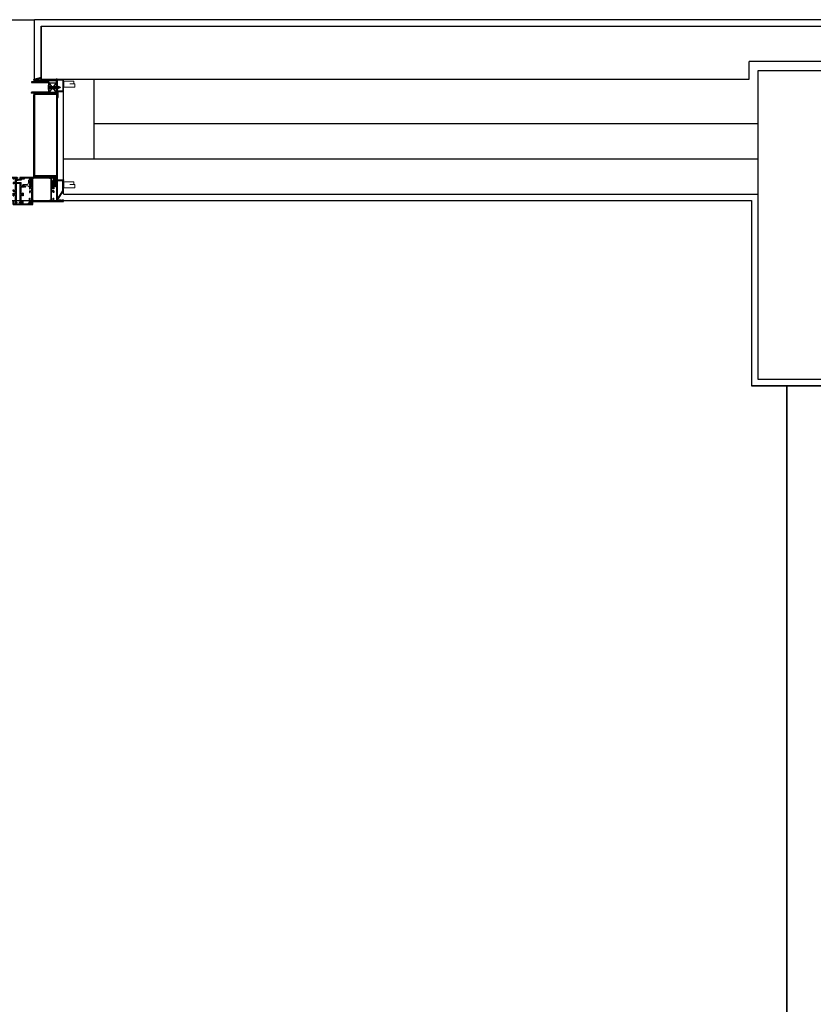
# Model space of a CAD drawing. Units: metres. Extents: x 19609 to 28751, y -75877 to -64947.
# Drawn here: x 20632 to 20812, y -69443 to -69220 of the extents above; entities that cross this region are included whole.
import ezdxf

# ---------------------------------------------------------------- set-up
doc = ezdxf.new("R2010")
doc.units = ezdxf.units.M
doc.header["$LTSCALE"] = 20
doc.header["$MEASUREMENT"] = 0
for name, pattern in [('AUSGEZOGEN', [0]), ('C_SOLID_M', [0]), ('CONTINUA', [0])]:
    doc.linetypes.add(name, pattern=pattern)
doc.layers.get('0').update_dxf_attribs({"color": 6})
for name, color, linetype in [('-Coibenti', 8, 'Continuous'), ('-Intonaci', 8, 'Continuous'), ('-Murature', 8, 'Continuous'), ('-Pilastri', 8, 'Continuous'), ('-Proiezioni', 8, 'CONTINUA'), ('-Serramenti', 8, 'Continuous'), ('nuove richieste', 1, 'Continuous'), ('Oggetti', 8, 'Continuous'), ('ZONE', 7, 'Continuous')]:
    doc.layers.add(name, color=color, linetype=linetype)
doc.layers.add('_polilinee MQ locali nuovi', color=8, linetype='Continuous', plot=False)
doc.layers.add('Costruzione', color=8, linetype='Continuous', lineweight=13)

# ---------------------------------------------------------------- blocks, each defined once
blk = doc.blocks.new('*X64')
at = {"color": 0}
for p, q in [((1252.6, 492.9), (1255.1, 495.4)), ((1252.6, 490.5), (1254.1, 492)), ((1256.1, 493.9), (1257.6, 495.4)), ((1258.5, 493.9), (1260, 495.4)), ((1260.9, 493.9), (1262.4, 495.4)), ((1263.3, 493.9), (1264.8, 495.4)), ((1265.7, 493.9), (1267.2, 495.4)), ((1268.1, 493.9), (1269.6, 495.4)), ((1270.5, 493.9), (1272, 495.4)), ((1272.9, 493.9), (1274.4, 495.4)), ((1275.3, 493.9), (1276.8, 495.4)), ((1277.7, 493.9), (1279.2, 495.4)), ((1280.1, 493.9), (1281.6, 495.4)), ((1282.5, 493.9), (1284, 495.4)), ((1284.9, 493.9), (1286.4, 495.4)), ((1287.3, 493.9), (1288.8, 495.4)), ((1289.7, 493.9), (1291.2, 495.4)), ((1292.1, 493.9), (1292.6, 494.4)), ((1252.6, 488.1), (1254.1, 489.6)), ((1252.6, 485.7), (1254.1, 487.2)), ((1252.6, 483.3), (1254.1, 484.8)), ((1252.6, 480.9), (1254.1, 482.4)), ((1252.6, 478.5), (1254.1, 480)), ((1252.6, 476.1), (1254.1, 477.6)), ((1252.6, 473.7), (1254.1, 475.2)), ((1252.8, 471.5), (1254.1, 472.7)), ((1254.2, 470.5), (1255.7, 471.9)), ((1256.6, 470.4), (1258.1, 471.9)), ((1259, 470.4), (1260.5, 471.9)), ((1261.4, 470.4), (1262.9, 471.9)), ((1263.8, 470.4), (1265.3, 471.9)), ((1266.2, 470.4), (1267.7, 471.9)), ((1268.6, 470.4), (1270.1, 471.9)), ((1271, 470.4), (1272.5, 471.9)), ((1273.4, 470.4), (1274.9, 471.9)), ((1275.8, 470.4), (1277.3, 471.9)), ((1278.2, 470.4), (1279.7, 471.9)), ((1280.6, 470.4), (1282.1, 471.9)), ((1283, 470.4), (1284.5, 471.9)), ((1285.4, 470.4), (1286.9, 471.9)), ((1287.8, 470.4), (1289.3, 471.9)), ((1290.3, 470.4), (1291.8, 471.9))]:
    blk.add_line(p, q, dxfattribs=at)
blk = doc.blocks.new('A$C584916E5')
at = {"layer": 'Costruzione'}
h = blk.add_hatch(dxfattribs=at)
h.set_pattern_fill('ANSI31', color=256, style=0)
h.set_pattern_definition([(45, (16285.1178, -15229.7235), (-2.24506403, 2.24506403), [])])
h.paths.add_polyline_path([(1.5, 0), (13.5, -18.8), (13.5, -42), (1.6, -42), (1.6, -43.5), (15, -43.5), (15, -42), (15, -18.4), (2.7, 0.9, 0.713915), (0, 0), (0, -43.5), (0, -268.5), (-50.5, -268.5, 0.809026), (-51.1, -271.4), (-34.9, -276.1), (-34.5, -274.6), (-50.5, -270), (1.5, -270)])
h.paths.add_polyline_path([(15, -243.5), (3.2, -243.5), (3.2, -230), (1.7, -230), (1.7, -245), (13.5, -245), (13.5, -270.1), (-13.5, -270.1), (-13.5, -271.6), (15, -271.6)], flags=17)
for p, q in [((0, -268.5), (0, -43.5)), ((1.6, -42), (13.5, -42)), ((1.6, -42), (1.6, -43.5)), ((1.6, -43.5), (15, -43.5)), ((1.7, -245), (1.7, -230)), ((1.7, -230), (3.2, -230)), ((1.7, -245), (13.5, -245)), ((3.2, -230), (3.2, -243.5)), ((3.2, -243.5), (15, -243.5)), ((13.5, -270.1), (13.5, -245)), ((15, -243.5), (15, -271.6)), ((-51.1, -271.4), (-34.9, -276.1)), ((-50.5, -268.5), (0, -268.5)), ((-50.5, -270), (-34.5, -274.6)), ((-50.5, -270), (1.5, -270)), ((-34.5, -274.6), (-34.9, -276.1)), ((-13.5, -270.1), (13.5, -270.1)), ((-13.5, -270.1), (-13.5, -271.6)), ((-13.5, -271.6), (15, -271.6))]:
    blk.add_line(p, q)
blk.add_arc((-50.5, -270), 1.5, 90.9049, 246.8)
for p, q in [((15.1, -38.9), (15.1, -25.5)), ((15.1, -25.5), (41, -25.5)), ((38.6, -38.9), (15.1, -38.9)), ((16.3, -38.9), (16.3, -25.5)), ((41, -32.8), (29.4, -32.8)), ((29.4, -32.8), (38.6, -32.8)), ((38.6, -32.8), (38.6, -38.9)), ((41, -25.5), (41, -32.8)), ((15.1, -253.6), (41, -253.6)), ((15.1, -267), (15.1, -253.6)), ((38.6, -267), (15.1, -267)), ((16.3, -267), (16.3, -253.6)), ((29.4, -260.8), (38.6, -260.8)), ((41, -260.8), (29.4, -260.8)), ((38.6, -260.8), (38.6, -267)), ((41, -253.6), (41, -260.8))]:
    blk.add_line(p, q, dxfattribs=at)
at = {"layer": 'Oggetti'}
for p, q in [((0, 0), (0, -43.5)), ((2.7, 0.9), (15, -18.4)), ((1.5, 0), (1.5, -270)), ((1.5, 0), (13.5, -18.8)), ((13.5, -18.8), (13.5, -42)), ((15, -18.4), (15, -42)), ((15, -43.5), (15, -42))]:
    blk.add_line(p, q, dxfattribs=at)
blk.add_arc((1.5, 0), 1.5, 37.9056, 180, dxfattribs=at)
blk = doc.blocks.new('1f12015')
at = {"linetype": 'C_SOLID_M'}
for p, q in [((-0.000008, 0), (77.000004, 0)), ((0, 0), (0, -6.89999)), ((77.000004, 0), (77.000004, -3.5)), ((0, -6.89999), (1.400002, -6.89999)), ((0, -20.300007), (1.400009, -20.300007)), ((0, -23.800003), (0, -20.300007)), ((1.400002, -1.599994), (1.400002, -6.89999)), ((1.400002, -1.599994), (5, -1.599994)), ((1.400009, -20.300007), (1.400009, -22.300003)), ((1.400009, -22.300003), (5, -22.300003)), ((5, -22.300003), (5, -1.599994)), ((9.100006, -2.099994), (6.700005, -2.099994)), ((6.700005, -52.000007), (6.700005, -2.099994)), ((9.100006, -1.700001), (45.900002, -1.700001)), ((9.100006, -1.700001), (9.100006, -2.099994)), ((45.900002, -1.700001), (45.900002, -2.099994)), ((48.300001, -2.099994), (45.900002, -2.099994)), ((48.300001, -52.000007), (48.300001, -2.099994)), ((50.000002, -1.600002), (50.000002, -22.30001)), ((50.000002, -1.600002), (53.600002, -1.600002)), ((53.599995, -22.30001), (50.000002, -22.30001)), ((53.599995, -20.300014), (53.599995, -22.30001)), ((55.000002, -20.300014), (53.599995, -20.300014)), ((53.600002, -6.899997), (55.000004, -6.899997)), ((53.600004, -1.600002), (53.600004, -6.899997)), ((55.000002, -23.80001), (55.000002, -20.300014)), ((55.000004, -1.600002), (69.000004, -1.600002)), ((55.000005, -1.600002), (55.000006, -6.899997)), ((69.000007, -2.417697), (67.200005, -2.900006)), ((67.200008, -2.900001), (67.200008, -3.5)), ((67.200008, -3.5), (71.200008, -3.5)), ((69.000004, -1.600002), (69.000004, -2.417694)), ((70.10001, -1.099998), (75.900013, -1.099998)), ((70.10001, -1.099998), (70.10001, -2.5)), ((70.10001, -2.5), (71.200008, -2.5)), ((74.800007, -2.5), (75.900013, -2.5)), ((74.800007, -3.5), (77.000004, -3.5)), ((75.900013, -1.099998), (75.900013, -2.5)), ((0, -23.800003), (5, -23.800003)), ((0, -33.800003), (0, -28.300007)), ((0, -28.300007), (1.400009, -28.300007)), ((0, -33.800003), (1.400009, -33.800003)), ((1.400009, -28.300007), (1.400009, -30.300003)), ((1.400009, -30.300003), (5, -30.300003)), ((1.400009, -33.800003), (1.400009, -31.800003)), ((1.400009, -31.800003), (5, -31.800003)), ((5, -30.300003), (5, -23.800003)), ((5, -52.5), (5, -31.800003)), ((55.000002, -23.80001), (50.000002, -23.80001)), ((50.000002, -30.30001), (50.000002, -23.80001)), ((53.599995, -30.30001), (50.000002, -30.30001)), ((50.000002, -31.800003), (50.000002, -52.500007)), ((53.599995, -31.80001), (50.000002, -31.80001)), ((53.599995, -28.300014), (53.599995, -30.30001)), ((55.000002, -28.300014), (53.599995, -28.300014)), ((53.599995, -33.80001), (53.599995, -31.80001)), ((55.000002, -33.80001), (53.599995, -33.80001)), ((55.000002, -33.80001), (55.000002, -28.300014)), ((-22, -54.099998), (-22, -50.599998)), ((-19.800003, -50.599998), (-22, -50.599998)), ((55.000002, -54.100006), (-22, -54.100006)), ((-19.800003, -51.599998), (-20.900009, -51.599998)), ((-20.900009, -53.000007), (-20.900009, -51.599998)), ((-15.100006, -53.000007), (-20.900009, -53.000007)), ((-12.200005, -50.599998), (-16.200005, -50.599998)), ((-15.100006, -51.599998), (-16.200005, -51.599998)), ((-15.100006, -53.000007), (-15.100006, -51.599998)), ((-14.000007, -51.682309), (-12.200001, -51.199999)), ((-14, -52.5), (-14, -51.682304)), ((0, -52.5), (-14, -52.5)), ((-12.200005, -51.199997), (-12.200005, -50.599998)), ((-0.000005, -52.499998), (-0.000006, -47.200003)), ((1.399994, -47.200004), (0, -47.200004)), ((5, -52.5), (1.399994, -52.5)), ((1.399996, -52.499998), (1.399996, -47.200003)), ((9.100006, -52.000007), (6.700005, -52.000007)), ((9.100006, -52.400005), (9.100006, -52.000007)), ((45.900002, -52.400005), (9.100006, -52.400005)), ((48.300001, -52.000007), (45.900002, -52.000007)), ((45.900002, -52.400005), (45.900002, -52.000007)), ((53.600002, -52.500007), (50.000002, -52.500007)), ((53.600002, -52.500007), (53.600002, -47.200012)), ((55.000002, -47.200012), (53.600002, -47.200012)), ((55.000002, -54.100006), (55.000002, -47.200012))]:
    blk.add_line(p, q, dxfattribs=at)
for centre, start, end in [((71.200008, -3), 270.000004, 90.000002), ((74.800007, -3), 89.999989, 270.000001), ((-19.800003, -51.099998), 269.999998, 90.000002), ((-16.200005, -51.099998), 90.000002, 270.000001)]:
    blk.add_arc(centre, 0.5, start, end, dxfattribs=at)
blk = doc.blocks.new('1f12005')
at = {"linetype": 'C_SOLID_M'}
for p, q in [((-18, 57.100005), (-6.599998, 57.100005)), ((-18, 57.100005), (-18, 55.600005)), ((-18, 55.600005), (-16.999992, 55.600005)), ((-18, 41.054129), (-18, 50.5)), ((-6.799995, 50.5), (-18, 50.5)), ((-16.999995, 55.600004), (-17.000003, 55.720362)), ((-6.600003, 55.061988), (-16.67163, 56.019031)), ((-6.599998, 48.775961), (-16.400002, 48.775961)), ((-16.400002, 5.324044), (-16.400002, 48.775961)), ((-9.350029, 61.604155), (14.700706, 61.604155)), ((-6.599998, 60.304156), (-9.350029, 60.304156)), ((-6.599998, 60.304156), (-6.599998, 57.100005)), ((-6.599998, 55.061989), (-6.599998, 50.763075)), ((-6.599998, 48.775961), (-6.599998, 5.324036)), ((-5, 60.004157), (-5, 50.5)), ((-5, 60.004157), (-1.400002, 60.004157)), ((-5, 50.5), (0, 50.5)), ((-5, 49.100001), (-5, 31.799996)), ((-5, 49.100001), (-1.400002, 49.100001)), ((-1.400002, 60.004157), (-1.400002, 58.00417)), ((-1.400002, 58.00417), (0, 58.00417)), ((-1.400002, 49.1), (-1.400002, 47.200008)), ((-1.400002, 47.200009), (0, 47.200009)), ((0, 59.704157), (0, 58.00417)), ((0, 50.5), (0, 47.200009)), ((0.300003, 60.004157), (14, 60.004157)), ((14.000003, 59.086474), (12.199998, 58.604164)), ((12.200004, 58.004169), (15.200004, 58.004169)), ((12.200005, 58.604168), (12.200005, 58.00417)), ((14, 60.004157), (14, 59.086474)), ((14, 54.100005), (19.601135, 54.100005)), ((14, 54.100005), (14, 50.600005)), ((14, 50.600005), (16.200005, 50.600005)), ((15.100006, 53.000008), (20.900009, 53.000008)), ((15.100006, 53.000008), (15.100006, 51.600005)), ((15.100006, 51.600005), (16.200005, 51.600005)), ((15.499999, 58.600874), (15.499999, 58.304166)), ((19.847628, 54.571007), (16.775143, 58.999876)), ((22, 54.099986), (17.987272, 59.88418)), ((19.800003, 51.600005), (20.900009, 51.600005)), ((19.800003, 50.600005), (22, 50.600005)), ((20.900009, 53.000008), (20.900009, 51.600005)), ((22, 54.099986), (22, 50.600005)), ((-25.500031, 40.343543), (-25.500031, 39.354129)), ((-25.500031, 39.354129), (-18, 39.354129)), ((-21.20365, 42.259238), (-25.500028, 40.343543)), ((-23, 25.799992), (-23, 20.300011)), ((-23, 25.799992), (-21.599991, 25.799992)), ((-21.599991, 23.799996), (-21.599991, 25.799992)), ((-21.599991, 23.799996), (-18, 23.799996)), ((-20.500031, 41.802578), (-20.500031, 41.054129)), ((-20.500031, 41.054129), (-18, 41.054129)), ((-18, 23.799996), (-18, 39.354129)), ((-1.400009, 31.799996), (-5, 31.799996)), ((0, 30.299992), (-5, 30.299992)), ((-5, 23.799996), (-5, 30.299992)), ((-1.400009, 23.799996), (-5, 23.799996)), ((-1.400009, 33.799992), (-1.400009, 31.799996)), ((0, 33.799992), (-1.400009, 33.799992)), ((-1.400009, 25.799992), (-1.400009, 23.799996)), ((0, 25.799992), (-1.400009, 25.799992)), ((0, 30.299992), (0, 33.799992)), ((0, 20.299996), (0, 25.799992)), ((-45.000004, 0), (-45.000004, 3.5)), ((-42.800003, 3.5), (-45.000004, 3.5)), ((0, 0), (-45.000004, 0)), ((-42.800003, 2.5), (-43.900005, 2.5)), ((-43.900005, 1.099995), (-43.900005, 2.5)), ((-38.100002, 1.099995), (-43.900005, 1.099995)), ((-35.200005, 3.5), (-39.200005, 3.5)), ((-38.100002, 2.5), (-39.200005, 2.5)), ((-38.100002, 1.099995), (-38.100002, 2.5)), ((-37.000004, 1.599999), (-37.000004, 2.417691)), ((-23, 1.599999), (-37.000004, 1.599999)), ((-37.000003, 2.417691), (-35.200002, 2.9)), ((-35.200005, 2.900002), (-35.200005, 3.5)), ((-23.000003, 1.6), (-23.000003, 6.899995)), ((-23, 20.299996), (-21.599991, 20.299996)), ((-21.600006, 6.899994), (-23, 6.899994)), ((-18, 1.599999), (-21.600006, 1.599999)), ((-21.600001, 1.6), (-21.600001, 6.899995)), ((-21.599991, 20.299996), (-21.599991, 22.299992)), ((-21.599991, 22.299992), (-18, 22.299992)), ((-18, 1.599999), (-18, 22.300007)), ((-16.400002, 5.324044), (-14.599998, 5.324044)), ((-16.400002, 1.599999), (-16.400002, 3.33693)), ((-6.599998, 1.599999), (-16.400002, 1.599999)), ((-16.26316, 3.588684), (-14.436841, 4.77229)), ((-6.736841, 3.588683), (-8.563157, 4.772287)), ((-6.599998, 5.324036), (-8.400002, 5.324036)), ((-6.599998, 3.33693), (-6.599998, 1.599999)), ((-5, 22.300007), (-5, 1.599999)), ((-1.400009, 22.299992), (-5, 22.299992)), ((-1.400002, 1.599999), (-5, 1.599999)), ((-1.400009, 20.299996), (-1.400009, 22.299992)), ((0, 20.299996), (-1.400009, 20.299996)), ((-1.400002, 1.599999), (-1.400002, 6.899994)), ((0, 6.899994), (-1.400002, 6.899994)), ((0, 0), (0, 6.899994))]:
    blk.add_line(p, q, dxfattribs=at)
for centre, radius, start, end in [((-16.699997, 55.720385), 0.3, 84.571942, 180.004185), ((-9.350029, 60.954155), 0.65, 90.000002, 270.000001), ((-6.900002, 50.763075), 0.3, 302.946603, 0.000003), ((0.300003, 59.704157), 0.3, 90.000002, 180.000005), ((14.700706, 57.604155), 4, 34.750582, 90.000002), ((15.200005, 58.304167), 0.3, 270.000004, 0.000001), ((16.199997, 58.600874), 0.7, 34.750445, 180.000005), ((16.200005, 51.100005), 0.5, 270.000004, 90.000002), ((19.800003, 51.100005), 0.5, 89.999989, 270.000001), ((19.601135, 54.400004), 0.3, 269.999998, 34.750838), ((-21.000031, 41.802578), 0.5, 0, 114.031641), ((-42.800003, 3), 0.5, 269.999998, 90.000002), ((-39.200005, 3), 0.5, 90.000002, 270.000001), ((-16.099998, 3.33693), 0.3, 122.946602, 180.000005), ((-14.599998, 5.024041), 0.3, 302.946539, 90.000002), ((-8.400002, 5.024041), 0.3, 90.000002, 237.053463), ((-6.900002, 3.33693), 0.3, 0, 57.053427)]:
    blk.add_arc(centre, radius, start, end, dxfattribs=at)
blk = doc.blocks.new('A$C783E5CBA')
at = {"layer": 'Costruzione'}
for p, q in [((33.1, 2.3), (35.3, 4.1)), ((33.1, 2.3), (33.1, 1.8)), ((33.1, 1.8), (34.1, 1.8)), ((34.1, 1.8), (34.1, 0)), ((45.9, 4.1), (35.3, 4.1)), ((36.5, 2.8), (38.7, 2.8)), ((36.5, 0.1), (38.7, 0.1)), ((44.6, 2.8), (42.5, 2.8)), ((44.6, 0.1), (42.5, 0.1)), ((48, 2.3), (45.9, 4.1)), ((47.1, 1.8), (47.1, 0)), ((48, 1.8), (47.1, 1.8)), ((48, 2.3), (48, 1.8)), ((33.9, -1.6), (32.1, -0.6)), ((32.2, -9.8), (34.3, -14.2)), ((32.3, 0), (34.1, 0)), ((33.4, -9.3), (35.4, -13.7)), ((34.9, -3.3), (34.9, -6.9)), ((35.2, -9.5), (35.8, -11.7)), ((35.9, -11.9), (36.8, -12.5)), ((38, -9.4), (38.4, -13.1)), ((38.4, -5), (38.1, -6.8)), ((47, -1.7), (42.3, -1.7)), ((47, -1.7), (49, -0.6)), ((48.8, 0), (47.1, 0))]:
    blk.add_line(p, q, dxfattribs=at)
for centre, radius, start, end in [((36.5, 1.4), 1.35, 90, 270), ((38.7, 1.4), 1.35, 270, 90), ((42.5, 1.4), 1.35, 90, 270), ((44.6, 1.4), 1.35, 270, 90), ((32.3, -0.3), 0.3, 90, 240), ((32.8, -9.5), 0.618, 24.9618, 204.9618), ((32.9, -3.3), 2, 0, 60), ((36.2, -13.3), 2.15, 204.9618, 5.6263), ((44.9, -6.9), 10, 180, 195), ((36.3, -13.3), 0.933, 204.9618, 53.6798), ((36.1, -11.6), 0.3, 195, 233.6798), ((48, -8.4), 10, 170.6264, 185.6264), ((42.3, -5.7), 4, 90, 170.6264), ((48.8, -0.3), 0.3, 300, 90)]:
    blk.add_arc(centre, radius, start, end, dxfattribs=at)
blk = doc.blocks.new('A$C2FCA6EA0')
at = {"layer": 'Costruzione', "linetype": 'AUSGEZOGEN'}
for p, q in [((-0.556484, 2.65776), (-0.556484, 4.679855)), ((-0.556484, 2.65776), (1.685089, 2.65776)), ((2.664138, 3.275732), (0.443513, 3.720017)), ((0.443516, 3.720016), (0.443516, 4.679855)), ((1.403561, 0.381556), (0.706346, 0.906426)), ((0.70635, 1.351638), (0.70635, 0.906418)), ((1.685086, 1.192146), (0.706351, 1.351647)), ((1.403559, 0.381546), (1.911588, 0.381546)), ((1.412259, 6.679607), (4.294643, 6.724659)), ((1.427887, 5.679729), (4.91147, 5.734178)), ((1.685089, 1.192138), (1.685089, 2.65776)), ((2.90361, 1.096521), (1.911585, 0.381548)), ((2.226703, 1.808258), (2.226703, 2.490188)), ((3.570621, 2.490188), (2.226703, 2.490188)), ((3.570621, 1.808258), (2.226703, 1.808258)), ((2.664142, 3.275741), (5.322136, 3.275741)), ((2.903605, 1.096537), (3.895642, 0.381556)), ((3.570621, 1.808258), (3.570621, 2.490188)), ((3.895641, 0.381546), (4.403667, 0.381546)), ((4.122134, 1.19215), (5.100876, 1.351652)), ((4.122139, 1.192138), (4.122139, 2.468017)), ((4.122139, 2.468017), (5.322136, 2.468017)), ((4.403674, 0.381555), (5.100877, 0.906416)), ((5.100879, 1.351638), (5.100879, 0.906418)), ((5.322136, 3.275741), (5.322136, 2.468017))]:
    blk.add_line(p, q, dxfattribs=at)
for centre, radius, start, end in [((1.443516, 4.679855), 2, 90.895476, 180.000005), ((1.443516, 4.679855), 1, 90.895476, 180.000005), ((4.35408, 2.921646), 3.803486, 11.808299, 90.895469), ((4.942726, 3.734436), 2, 54.062759, 90.895476), ((4.351757, 2.919159), 3.006938, 11.842983, 54.062759), ((7.685848, 3.618286), 0.399667, 191.842992, 11.825607)]:
    blk.add_arc(centre, radius, start, end, dxfattribs=at)

msp = doc.modelspace()

# ---------------------------------------------------------------- hatches: boundary and pattern name
at = {"layer": '-Serramenti'}
h = msp.add_hatch(dxfattribs=at)
h.set_pattern_fill('DOTS', color=256, scale=0.05, style=0)
h.set_pattern_definition([(360, (20444.016054, -69214.30512), (0.0396875, -0.079375), [0, -0.079375])])
h.paths.add_polyline_path([(20635.66026, -69256.1169), (20634.78367, -69256.1169), (20634.88061, -69255.88396), (20635.66026, -69255.88396)])
h = msp.add_hatch(dxfattribs=at)
h.set_pattern_fill('ANSI37', color=256, scale=0.05, style=0)
h.set_pattern_definition([(315, (20723.43045, -69230.32287), (-0.1122532, -0.1122532), []), (225, (20723.43045, -69230.32287), (-0.1122532, 0.1122532), [])])
edge = h.paths.add_edge_path()
edge.add_ellipse((20639.41026, -69257.50083), major_axis=(0, 0.73417), ratio=0.681038139, start_angle=-180.0000115, end_angle=-90, ccw=False)
edge.add_line((20639.41026, -69258.23501), (20639.41026, -69258.1469))
edge.add_line((20639.41026, -69258.1469), (20639.27026, -69258.1469))
edge.add_line((20639.27026, -69258.1469), (20639.27026, -69258.20564))
edge.add_ellipse((20639.41026, -69257.50083), major_axis=(0, 0.73417), ratio=0.681038139, start_angle=-343.7397867, end_angle=-196.2602969, ccw=False)
edge.add_line((20639.27026, -69256.79603), (20639.27026, -69256.8069))
edge.add_line((20639.27026, -69256.8069), (20639.41026, -69256.8069))
edge.add_line((20639.41026, -69256.8069), (20639.41026, -69256.76666))
edge.add_ellipse((20639.41026, -69257.50083), major_axis=(0, 0.73417), ratio=0.681038139, start_angle=-90, end_angle=0.0000115, ccw=False)
h = msp.add_hatch(dxfattribs=at)
h.set_pattern_fill('DOTS', color=256, scale=0.05, style=0)
h.set_pattern_definition([(360, (20723.43045, -69230.32287), (0.0396875, -0.079375), [0, -0.079375])])
edge = h.paths.add_edge_path()
edge.add_ellipse((20639.41026, -69257.50083), major_axis=(0, 0.73417), ratio=0.681038139, start_angle=-90, end_angle=0.0000115)
edge.add_line((20639.41026, -69256.76666), (20639.41026, -69256.1169))
edge.add_line((20639.41026, -69256.1169), (20639.91026, -69256.1169))
edge.add_line((20639.91026, -69256.1169), (20639.91026, -69257.50083))

# ---------------------------------------------------------------- linework, layer by layer
at = {"layer": '-Coibenti'}
msp.add_line((20648.52726, -69243.86492), (20799.0248, -69243.86492), dxfattribs=at)
at = {"layer": '-Intonaci'}
for p, q in [((20905.02726, -69220.36492), (20635.02726, -69220.36492)), ((20635.02726, -69233.85166), (20635.02726, -69220.36492)), ((20637.52726, -69261.36492), (20797.5248, -69261.36957)), ((20797.5248, -69261.36957), (20797.5248, -69303.365)), ((20830.5248, -69303.365), (20797.5248, -69303.365))]:
    msp.add_line(p, q, dxfattribs=at)
at = {"layer": '-Murature'}
for p, q in [((20636.52726, -69221.86492), (20903.52726, -69221.86492)), ((20636.52726, -69221.86492), (20636.52726, -69233.86492)), ((20636.52726, -69233.86492), (20636.52726, -69221.86492)), ((20831.0248, -69229.86492), (20797.0248, -69229.86492)), ((20797.0248, -69233.86492), (20797.0248, -69229.86492)), ((20636.52726, -69233.86492), (20797.0248, -69233.86492)), ((20641.58026, -69259.86441), (20641.58026, -69233.86492)), ((20648.52726, -69238.86492), (20648.52726, -69233.86492)), ((20648.52726, -69251.86492), (20648.52726, -69233.86492)), ((20648.52726, -69251.86441), (20648.52726, -69233.86492)), ((20641.58026, -69251.86492), (20799.0248, -69251.86492)), ((20641.58026, -69259.86492), (20799.0248, -69259.86492))]:
    msp.add_line(p, q, dxfattribs=at)
at = {"layer": '-Pilastri'}
msp.add_lwpolyline([(20799.0248, -69231.865), (20829.0248, -69231.865), (20829.0248, -69301.865), (20799.0248, -69301.865)], close=True, dxfattribs=at)
at = {"layer": '-Proiezioni'}
msp.add_line((20455.02726, -69220.36492), (20635.02726, -69220.36492), dxfattribs=at)
at = {"layer": '-Serramenti'}
for p, q in [((20634.38062, -69234.46018), (20634.38062, -69234.61018)), ((20638.18062, -69234.46018), (20634.38062, -69234.46018)), ((20634.38062, -69234.61018), (20638.18062, -69234.61018)), ((20638.23062, -69234.66018), (20638.23062, -69236.76018)), ((20638.23062, -69235.23518), (20638.23062, -69236.18518)), ((20638.23062, -69235.23518), (20638.26062, -69235.23518)), ((20638.23062, -69236.18518), (20638.23062, -69235.23518)), ((20638.53062, -69235.47018), (20638.26062, -69235.23518)), ((20638.38062, -69236.76018), (20638.38062, -69234.66018)), ((20639.91026, -69234.66018), (20638.38062, -69236.76018)), ((20638.38062, -69234.66018), (20639.91026, -69234.66018)), ((20639.91026, -69236.76018), (20638.38062, -69234.66018)), ((20639.91026, -69234.33319), (20640.06026, -69234.33319)), ((20639.91026, -69234.33319), (20639.91026, -69237.08718)), ((20640.06026, -69234.33319), (20640.06026, -69237.08718)), ((20640.08026, -69261.21146), (20640.08026, -69233.71146)), ((20634.38062, -69236.81018), (20634.38062, -69236.96018)), ((20638.18062, -69236.81018), (20634.38062, -69236.81018)), ((20634.38062, -69236.96018), (20638.18062, -69236.96018)), ((20634.88061, -69237.23718), (20634.88061, -69251.26347)), ((20634.88061, -69255.88396), (20634.88061, -69237.41983)), ((20635.03061, -69237.08718), (20639.91026, -69237.08718)), ((20635.03061, -69237.23718), (20639.91026, -69237.23718)), ((20635.03061, -69237.23718), (20635.03061, -69255.73547)), ((20638.23062, -69236.18518), (20638.26062, -69236.18518)), ((20638.49591, -69235.65018), (20638.23191, -69235.65018)), ((20638.49591, -69235.77018), (20638.23191, -69235.77018)), ((20638.53062, -69235.95018), (20638.26062, -69236.18518)), ((20638.38062, -69236.76018), (20639.91026, -69236.76018)), ((20638.49591, -69235.77018), (20638.49591, -69235.65018)), ((20638.53062, -69235.47018), (20640.42463, -69235.47018)), ((20638.53062, -69235.47018), (20638.53062, -69235.95018)), ((20640.59619, -69235.55018), (20638.53062, -69235.55018)), ((20640.59619, -69235.87018), (20638.53062, -69235.87018)), ((20638.53062, -69235.95018), (20640.42463, -69235.95018)), ((20640.42463, -69235.47018), (20640.42463, -69235.95018)), ((20640.93931, -69235.71018), (20640.42463, -69235.47018)), ((20640.93931, -69235.71018), (20640.42463, -69235.95018)), ((20634.88061, -69255.88396), (20634.78367, -69256.1169)), ((20639.91026, -69255.88396), (20634.88061, -69255.88396)), ((20640.06026, -69255.73547), (20635.03061, -69255.73547)), ((20635.66026, -69256.1169), (20635.66026, -69255.88396)), ((20639.41026, -69256.1169), (20639.91026, -69256.1169)), ((20639.91026, -69258.33378), (20639.91026, -69255.88396)), ((20640.06026, -69255.73547), (20640.06026, -69258.33378)), ((20640.06026, -69258.33378), (20639.91026, -69258.33378))]:
    msp.add_line(p, q, dxfattribs=at)
for centre, radius, start, end in [((20638.18062, -69234.66018), 0.2, 0, 90), ((20638.18062, -69234.66018), 0.05, 0, 90), ((20635.03061, -69237.23718), 0.15, 90, 180), ((20638.18062, -69236.76018), 0.2, 270, 0), ((20638.18062, -69236.76018), 0.05, 270, 0), ((20638.24516, -69235.73426), 0.26448, 18.535687, 93.1514876), ((20638.24516, -69235.68611), 0.26448, 266.8485124, 341.464313), ((20639.91026, -69237.08718), 0.15, 270, 0)]:
    msp.add_arc(centre, radius, start, end, dxfattribs=at)
at = {"layer": '-Serramenti', "extrusion": (0, 0, -1)}
for start_param, end_param in [(0.283795718, 2.857798394), (3.141592454, 6.283185508)]:
    msp.add_ellipse((20639.41026, -69257.50083), major_axis=(0, -0.73417), ratio=0.681038139, start_param=start_param, end_param=end_param, dxfattribs=at)
at = {"layer": '-Serramenti'}
msp.add_point((20634.38062, -69236.96018), dxfattribs=at)
at = {"layer": '_polilinee MQ locali nuovi'}
msp.add_lwpolyline([(19944.02726, -70088.39613), (19944.02726, -69679.365), (19984.52726, -69679.365), (19984.52726, -69654.365), (19944.02726, -69654.36361), (19944.02726, -69474.80232), (19986.02726, -69474.80232), (19986.02726, -69446.80232), (19944.02726, -69446.80232), (19944.02726, -69261.36448), (20295.88187, -69261.36835), (20295.88187, -69303.36492), (20323.88187, -69303.36492), (20323.88187, -69261.36832), (20797.5248, -69261.36832), (20797.5248, -69303.365), (20830.5248, -69303.365), (20830.5248, -69261.36957), (21222.02726, -69261.36957)], dxfattribs=at)
at = {"layer": 'nuove richieste'}
msp.add_line((20805.5248, -69706.36492), (20805.5248, -69303.365), dxfattribs=at)
at = {"layer": 'ZONE'}
msp.add_lwpolyline([(20323.88187, -69261.36832), (20797.5248, -69261.36957), (20797.5248, -69303.365), (20797.5248, -69303.365), (20805.5248, -69303.365), (20805.5248, -69706.36492), (20795.0248, -69706.36492), (20795.0248, -69779.36492), (20805.5248, -69779.36492), (20805.5248, -70066.36492), (20789.5248, -70066.36492), (20789.5248, -70082.36492)], dxfattribs=at)

# ---------------------------------------------------------------- block references
at = {"layer": '-Serramenti', "yscale": 0.09999999999854481, "rotation": 180}
for name, p, xscale, zscale in [('*X64', (20763.64076, -69187.41682), 0.09999999999854481, 0.09999999999854481), ('A$C584916E5', (20640.08026, -69261.00743), -0.09999999999854481, 0.1), ('1f12015', (20633.88026, -69261.5269), -0.09999999999854481, 0.1)]:
    msp.add_blockref(name, p, dxfattribs=dict(at, xscale=xscale, zscale=zscale))
at = {"layer": '-Serramenti', "extrusion": (0, 0, -1), "xscale": 0.09999999999854481, "yscale": 0.09999999999854481, "zscale": -0.1}
for name, p in [('1f12005', (-20630.185, -69262.27732)), ('A$C2FCA6EA0', (-20634.57026, -69262.17284))]:
    msp.add_blockref(name, p, dxfattribs=at)
at = {"layer": '-Serramenti', "extrusion": (0, 0, -1), "xscale": 0.09999999999854481, "yscale": 0.09999999999854481, "zscale": -0.1, "rotation": 90}
msp.add_blockref('A$C783E5CBA', (-20633.88026, -69261.5269), dxfattribs=at)

doc.saveas('drawing.dxf')
